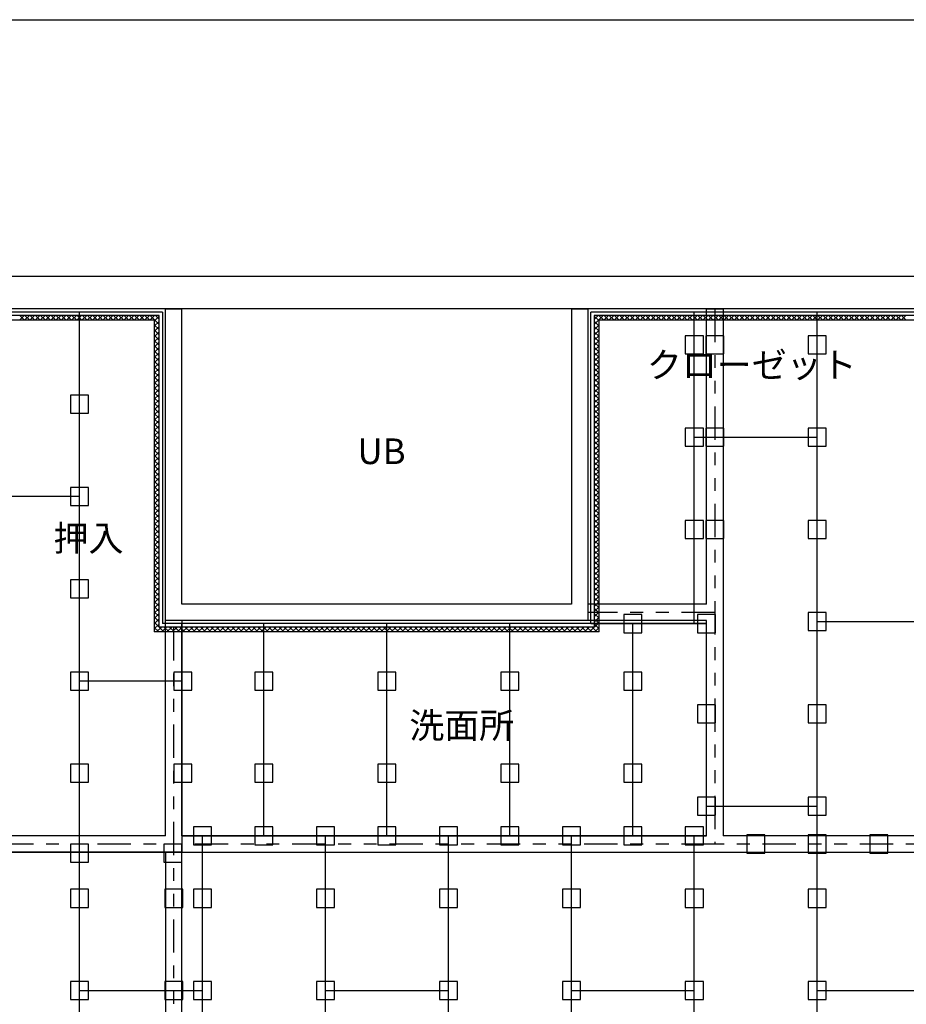
# Model space of a CAD drawing. Extents: x 11 to 286, y 8 to 200.
# Drawn here: x 113 to 200, y 104 to 200 of the extents above; entities that cross this region are included whole.
import ezdxf

# ---------------------------------------------------------------- set-up
doc = ezdxf.new("R2010")
doc.units = 0
doc.header["$MEASUREMENT"] = 0
doc.linetypes.add('PHANTOM1', pattern=[9.5, 3.25, -1.25, 1.25, -1.25, 1.25, -1.25])
for name, color, linetype in [('_1-1_中線', 7, 'CONTINUOUS'), ('_1-2_太線１', 7, 'CONTINUOUS'), ('_1-3_太線２', 7, 'CONTINUOUS'), ('_1-4_細線', 7, 'CONTINUOUS'), ('_1-6_文字', 7, 'CONTINUOUS'), ('_1-8_隠線', 7, 'CONTINUOUS'), ('_1-A_中線', 7, 'CONTINUOUS'), ('_1-B_太線１', 7, 'CONTINUOUS'), ('_F-3_太線２', 7, 'CONTINUOUS')]:
    doc.layers.add(name, color=color, linetype=linetype)
doc.styles.get("Standard").update_dxf_attribs({"font": 'txt', "bigfont": 'bigfont.shx'})
doc.styles.add('TATEGAKI', font='txt', dxfattribs={"bigfont": 'bigfont.shx'})

msp = doc.modelspace()

# ---------------------------------------------------------------- linework, layer by layer
at = {"layer": '_1-1_中線', "color": 7, "linetype": 'Continuous'}
for p, q in [((251.222, 171.524), (169.122, 171.524)), ((169.122, 141.124), (169.122, 171.524)), ((179.222, 141.124), (179.222, 171.524)), ((191.222, 51.324), (191.222, 171.524)), ((179.222, 159.324), (191.222, 159.324)), ((191.222, 141.324), (203.222, 141.324)), ((169.122, 141.124), (180.422, 141.124)), ((180.422, 120.424), (180.422, 141.124)), ((180.422, 123.324), (191.222, 123.324)), ((180.422, 120.424), (129.222, 120.424)), ((129.222, 120.424), (129.222, 118.824)), ((131.222, 51.324), (131.222, 120.424)), ((143.222, 51.324), (143.222, 120.424)), ((155.222, 51.324), (155.222, 120.424)), ((167.222, 51.324), (167.222, 120.424)), ((179.222, 51.324), (179.222, 120.424)), ((129.222, 118.824), (39.322, 118.824)), ((119.222, 51.324), (119.222, 118.824)), ((119.222, 105.324), (131.222, 105.324)), ((143.222, 105.324), (155.222, 105.324)), ((167.222, 105.324), (179.222, 105.324)), ((191.222, 105.324), (203.222, 105.324))]:
    msp.add_line(p, q, dxfattribs=at)
at = {"layer": '_1-2_太線１', "color": 3, "linetype": 'Continuous'}
for p, q in [((127.622, 141.424), (127.622, 171.824)), ((129.222, 171.824), (127.622, 171.824)), ((129.222, 143.024), (129.222, 171.824)), ((167.222, 171.824), (167.222, 143.024)), ((168.822, 171.824), (167.222, 171.824)), ((168.822, 171.824), (168.822, 141.424)), ((167.222, 143.024), (129.222, 143.024)), ((168.822, 141.424), (127.622, 141.424))]:
    msp.add_line(p, q, dxfattribs=at)
at = {"layer": '_1-3_太線２', "color": 3, "linetype": 'Continuous'}
for p, q in [((39.022, 175.024), (251.522, 175.024)), ((251.522, 171.824), (39.022, 171.824))]:
    msp.add_line(p, q, dxfattribs=at)
at = {"layer": '_1-4_細線', "color": 7, "linetype": 'Continuous'}
for p, q in [((127.322, 171.524), (39.322, 171.524)), ((119.222, 118.824), (119.222, 171.524)), ((127.322, 171.524), (127.322, 141.124)), ((119.222, 153.524), (107.222, 153.524)), ((129.222, 141.124), (127.322, 141.124)), ((180.422, 141.124), (129.222, 141.124)), ((129.222, 120.424), (129.222, 141.124)), ((129.222, 141.124), (129.222, 118.824)), ((137.222, 120.424), (137.222, 141.124)), ((149.222, 120.424), (149.222, 141.124)), ((161.222, 120.424), (161.222, 141.124)), ((173.222, 120.424), (173.222, 141.124)), ((180.422, 120.424), (180.422, 141.124)), ((129.222, 135.524), (119.222, 135.524)), ((129.222, 120.424), (180.422, 120.424)), ((39.322, 118.824), (129.222, 118.824))]:
    msp.add_line(p, q, dxfattribs=at)
at = {"layer": '_1-4_細線', "color": 4, "linetype": 'Continuous'}
for p, q in [((127.622, 171.824), (129.222, 171.824)), ((127.622, 120.424), (127.622, 171.824)), ((129.222, 143.024), (129.222, 171.824)), ((167.222, 171.824), (168.822, 171.824)), ((167.222, 171.824), (167.222, 143.024)), ((168.822, 171.824), (168.822, 143.024)), ((180.422, 171.824), (182.022, 171.824)), ((180.422, 143.024), (180.422, 171.824)), ((182.022, 171.824), (182.022, 120.424)), ((167.222, 143.024), (129.222, 143.024)), ((180.422, 143.024), (168.822, 143.024)), ((129.222, 141.424), (129.222, 120.424)), ((180.422, 141.424), (129.222, 141.424)), ((180.422, 120.424), (180.422, 141.424)), ((127.622, 120.424), (111.222, 120.424)), ((180.422, 120.424), (129.222, 120.424)), ((263.022, 120.424), (182.022, 120.424)), ((127.622, 118.824), (39.022, 118.824)), ((127.622, 118.824), (127.622, 61.224)), ((129.222, 102.424), (129.222, 118.824)), ((129.222, 118.824), (165.822, 118.824)), ((165.822, 118.824), (236.622, 118.824))]:
    msp.add_line(p, q, dxfattribs=at)
at = {"layer": '_1-8_隠線', "color": 4, "linetype": 'PHANTOM1'}
for p, q in [((181.222, 171.824), (181.222, 119.624)), ((181.222, 142.224), (168.822, 142.224)), ((128.422, 61.524), (128.422, 141.424)), ((181.222, 119.624), (39.022, 119.624)), ((236.622, 119.624), (181.222, 119.624))]:
    msp.add_line(p, q, dxfattribs=at)
at = {"layer": '_1-A_中線', "color": 4, "linetype": 'Continuous'}
for p, q in [((126.993, 171.194), (39.652, 171.194)), ((113.83, 171.194), (113.36, 170.724)), ((113.394, 171.194), (113.864, 170.724)), ((114.339, 171.194), (113.869, 170.724)), ((113.903, 171.194), (114.373, 170.724)), ((114.848, 171.194), (114.378, 170.724)), ((114.412, 171.194), (114.882, 170.724)), ((115.357, 171.194), (114.887, 170.724)), ((114.921, 171.194), (115.391, 170.724)), ((115.867, 171.194), (115.396, 170.724)), ((115.431, 171.194), (115.901, 170.724)), ((116.376, 171.194), (115.906, 170.724)), ((115.94, 171.194), (116.41, 170.724)), ((116.885, 171.194), (116.415, 170.724)), ((116.449, 171.194), (116.919, 170.724)), ((117.394, 171.194), (116.924, 170.724)), ((116.958, 171.194), (117.428, 170.724)), ((117.903, 171.194), (117.433, 170.724)), ((117.467, 171.194), (117.937, 170.724)), ((118.412, 171.194), (117.942, 170.724)), ((117.976, 171.194), (118.446, 170.724)), ((118.921, 171.194), (118.451, 170.724)), ((118.485, 171.194), (118.955, 170.724)), ((119.43, 171.194), (118.96, 170.724)), ((118.994, 171.194), (119.464, 170.724)), ((119.939, 171.194), (119.469, 170.724)), ((119.503, 171.194), (119.973, 170.724)), ((120.449, 171.194), (119.979, 170.724)), ((120.013, 171.194), (120.483, 170.724)), ((120.958, 171.194), (120.488, 170.724)), ((120.522, 171.194), (120.992, 170.724)), ((121.467, 171.194), (120.997, 170.724)), ((121.031, 171.194), (121.501, 170.724)), ((121.976, 171.194), (121.506, 170.724)), ((121.54, 171.194), (122.01, 170.724)), ((122.485, 171.194), (122.015, 170.724)), ((122.049, 171.194), (122.519, 170.724)), ((122.994, 171.194), (122.524, 170.724)), ((122.558, 171.194), (123.028, 170.724)), ((123.503, 171.194), (123.033, 170.724)), ((123.067, 171.194), (123.537, 170.724)), ((124.012, 171.194), (123.542, 170.724)), ((123.576, 171.194), (124.046, 170.724)), ((124.522, 171.194), (124.051, 170.724)), ((124.086, 171.194), (124.556, 170.724)), ((125.031, 171.194), (124.561, 170.724)), ((124.595, 171.194), (125.065, 170.724)), ((125.54, 171.194), (125.07, 170.724)), ((125.104, 171.194), (125.574, 170.724)), ((126.049, 171.194), (125.579, 170.724)), ((125.613, 171.194), (126.083, 170.724)), ((126.558, 171.194), (126.088, 170.724)), ((126.122, 171.194), (126.993, 170.323)), ((126.993, 171.119), (126.522, 170.649)), ((126.631, 171.194), (126.993, 170.832)), ((126.993, 140.794), (126.993, 171.194)), ((250.893, 171.194), (169.452, 171.194)), ((169.452, 171.194), (169.452, 140.794)), ((169.833, 171.194), (169.452, 170.813)), ((170.342, 171.194), (169.452, 170.304)), ((169.452, 171.138), (169.922, 170.668)), ((169.906, 171.194), (170.376, 170.724)), ((170.851, 171.194), (170.381, 170.724)), ((170.415, 171.194), (170.885, 170.724)), ((171.36, 171.194), (170.89, 170.724)), ((170.924, 171.194), (171.394, 170.724)), ((171.869, 171.194), (171.399, 170.724)), ((171.433, 171.194), (171.903, 170.724)), ((172.378, 171.194), (171.908, 170.724)), ((171.942, 171.194), (172.413, 170.724)), ((172.888, 171.194), (172.418, 170.724)), ((172.452, 171.194), (172.922, 170.724)), ((173.397, 171.194), (172.927, 170.724)), ((172.961, 171.194), (173.431, 170.724)), ((173.906, 171.194), (173.436, 170.724)), ((173.47, 171.194), (173.94, 170.724)), ((174.415, 171.194), (173.945, 170.724)), ((173.979, 171.194), (174.449, 170.724)), ((174.924, 171.194), (174.454, 170.724)), ((174.488, 171.194), (174.958, 170.724)), ((175.433, 171.194), (174.963, 170.724)), ((174.997, 171.194), (175.467, 170.724)), ((175.942, 171.194), (175.472, 170.724)), ((175.506, 171.194), (175.976, 170.724)), ((176.451, 171.194), (175.981, 170.724)), ((176.015, 171.194), (176.485, 170.724)), ((176.961, 171.194), (176.491, 170.724)), ((176.525, 171.194), (176.995, 170.724)), ((177.47, 171.194), (177, 170.724)), ((177.034, 171.194), (177.504, 170.724)), ((177.979, 171.194), (177.509, 170.724)), ((177.543, 171.194), (178.013, 170.724)), ((178.488, 171.194), (178.018, 170.724)), ((178.052, 171.194), (178.522, 170.724)), ((178.997, 171.194), (178.527, 170.724)), ((178.561, 171.194), (179.031, 170.724)), ((179.506, 171.194), (179.036, 170.724)), ((179.07, 171.194), (179.54, 170.724)), ((180.015, 171.194), (179.545, 170.724)), ((179.579, 171.194), (180.049, 170.724)), ((180.524, 171.194), (180.054, 170.724)), ((180.088, 171.194), (180.558, 170.724)), ((181.033, 171.194), (180.563, 170.724)), ((180.597, 171.194), (181.068, 170.724)), ((181.543, 171.194), (181.073, 170.724)), ((181.107, 171.194), (181.577, 170.724)), ((182.052, 171.194), (181.582, 170.724)), ((181.616, 171.194), (182.086, 170.724)), ((182.561, 171.194), (182.091, 170.724)), ((182.125, 171.194), (182.595, 170.724)), ((183.07, 171.194), (182.6, 170.724)), ((182.634, 171.194), (183.104, 170.724)), ((183.579, 171.194), (183.109, 170.724)), ((183.143, 171.194), (183.613, 170.724)), ((184.088, 171.194), (183.618, 170.724)), ((183.652, 171.194), (184.122, 170.724)), ((184.597, 171.194), (184.127, 170.724)), ((184.161, 171.194), (184.631, 170.724)), ((185.106, 171.194), (184.636, 170.724)), ((184.67, 171.194), (185.14, 170.724)), ((185.616, 171.194), (185.145, 170.724)), ((185.18, 171.194), (185.65, 170.724)), ((186.125, 171.194), (185.655, 170.724)), ((185.689, 171.194), (186.159, 170.724)), ((186.634, 171.194), (186.164, 170.724)), ((186.198, 171.194), (186.668, 170.724)), ((187.143, 171.194), (186.673, 170.724)), ((186.707, 171.194), (187.177, 170.724)), ((187.652, 171.194), (187.182, 170.724)), ((187.216, 171.194), (187.686, 170.724)), ((188.161, 171.194), (187.691, 170.724)), ((187.725, 171.194), (188.195, 170.724)), ((188.67, 171.194), (188.2, 170.724)), ((188.234, 171.194), (188.704, 170.724)), ((189.179, 171.194), (188.709, 170.724)), ((188.743, 171.194), (189.213, 170.724)), ((189.688, 171.194), (189.218, 170.724)), ((189.252, 171.194), (189.723, 170.724)), ((190.198, 171.194), (189.728, 170.724)), ((189.762, 171.194), (190.232, 170.724)), ((190.707, 171.194), (190.237, 170.724)), ((190.271, 171.194), (190.741, 170.724)), ((191.216, 171.194), (190.746, 170.724)), ((190.78, 171.194), (191.25, 170.724)), ((191.725, 171.194), (191.255, 170.724)), ((191.289, 171.194), (191.759, 170.724)), ((192.234, 171.194), (191.764, 170.724)), ((191.798, 171.194), (192.268, 170.724)), ((192.743, 171.194), (192.273, 170.724)), ((192.307, 171.194), (192.777, 170.724)), ((193.252, 171.194), (192.782, 170.724)), ((192.816, 171.194), (193.286, 170.724)), ((193.761, 171.194), (193.291, 170.724)), ((193.325, 171.194), (193.795, 170.724)), ((194.271, 171.194), (193.8, 170.724)), ((193.835, 171.194), (194.305, 170.724)), ((194.78, 171.194), (194.31, 170.724)), ((194.344, 171.194), (194.814, 170.724)), ((195.289, 171.194), (194.819, 170.724)), ((194.853, 171.194), (195.323, 170.724)), ((195.798, 171.194), (195.328, 170.724)), ((195.362, 171.194), (195.832, 170.724)), ((196.307, 171.194), (195.837, 170.724)), ((195.871, 171.194), (196.341, 170.724)), ((196.816, 171.194), (196.346, 170.724)), ((196.38, 171.194), (196.85, 170.724)), ((197.325, 171.194), (196.855, 170.724)), ((196.889, 171.194), (197.359, 170.724)), ((197.834, 171.194), (197.364, 170.724)), ((197.398, 171.194), (197.868, 170.724)), ((198.343, 171.194), (197.873, 170.724)), ((197.907, 171.194), (198.377, 170.724)), ((198.853, 171.194), (198.383, 170.724)), ((198.417, 171.194), (198.887, 170.724)), ((199.362, 171.194), (198.892, 170.724)), ((198.926, 171.194), (199.396, 170.724)), ((199.871, 171.194), (199.401, 170.724)), ((199.435, 171.194), (199.905, 170.724)), ((126.522, 170.724), (40.122, 170.724)), ((126.522, 170.724), (126.522, 140.324)), ((126.993, 170.61), (126.522, 170.14)), ((126.522, 170.284), (126.993, 169.814)), ((126.993, 170.101), (126.522, 169.631)), ((169.452, 170.629), (169.922, 170.159)), ((169.922, 170.265), (169.452, 169.795)), ((169.452, 170.12), (169.922, 169.65)), ((250.422, 170.724), (169.922, 170.724)), ((169.922, 140.324), (169.922, 170.724)), ((126.522, 169.775), (126.993, 169.305)), ((126.993, 169.592), (126.522, 169.122)), ((126.522, 169.266), (126.993, 168.796)), ((126.993, 169.083), (126.522, 168.613)), ((169.922, 169.756), (169.452, 169.286)), ((169.452, 169.611), (169.922, 169.141)), ((169.922, 169.247), (169.452, 168.777)), ((169.452, 169.102), (169.922, 168.632)), ((126.522, 168.757), (126.993, 168.287)), ((126.993, 168.574), (126.522, 168.104)), ((126.522, 168.248), (126.993, 167.778)), ((169.922, 168.738), (169.452, 168.268)), ((169.452, 168.593), (169.922, 168.123)), ((169.922, 168.229), (169.452, 167.759)), ((126.993, 168.064), (126.522, 167.594)), ((126.522, 167.739), (126.993, 167.269)), ((126.993, 167.555), (126.522, 167.085)), ((126.522, 167.229), (126.993, 166.759)), ((169.452, 168.084), (169.922, 167.613)), ((169.922, 167.719), (169.452, 167.249)), ((169.452, 167.574), (169.922, 167.104)), ((169.922, 167.21), (169.452, 166.74)), ((126.993, 167.046), (126.522, 166.576)), ((126.522, 166.72), (126.993, 166.25)), ((126.993, 166.537), (126.522, 166.067)), ((126.522, 166.211), (126.993, 165.741)), ((169.452, 167.065), (169.922, 166.595)), ((169.922, 166.701), (169.452, 166.231)), ((169.452, 166.556), (169.922, 166.086)), ((126.993, 166.028), (126.522, 165.558)), ((126.522, 165.702), (126.993, 165.232)), ((126.993, 165.519), (126.522, 165.049)), ((169.922, 166.192), (169.452, 165.722)), ((169.452, 166.047), (169.922, 165.577)), ((169.922, 165.683), (169.452, 165.213)), ((169.452, 165.538), (169.922, 165.068)), ((126.522, 165.193), (126.993, 164.723)), ((126.993, 165.01), (126.522, 164.54)), ((126.522, 164.684), (126.993, 164.214)), ((126.993, 164.501), (126.522, 164.031)), ((169.922, 165.174), (169.452, 164.704)), ((169.452, 165.029), (169.922, 164.559)), ((169.922, 164.665), (169.452, 164.195)), ((169.452, 164.52), (169.922, 164.05)), ((126.522, 164.175), (126.993, 163.705)), ((126.993, 163.992), (126.522, 163.521)), ((126.522, 163.666), (126.993, 163.196)), ((126.993, 163.482), (126.522, 163.012)), ((169.922, 164.156), (169.452, 163.686)), ((169.452, 164.011), (169.922, 163.541)), ((169.922, 163.647), (169.452, 163.176)), ((169.452, 163.501), (169.922, 163.031)), ((126.522, 163.157), (126.993, 162.686)), ((126.993, 162.973), (126.522, 162.503)), ((126.522, 162.647), (126.993, 162.177)), ((126.993, 162.464), (126.522, 161.994)), ((169.922, 163.137), (169.452, 162.667)), ((169.452, 162.992), (169.922, 162.522)), ((169.922, 162.628), (169.452, 162.158)), ((169.452, 162.483), (169.922, 162.013)), ((126.522, 162.138), (126.993, 161.668)), ((126.993, 161.955), (126.522, 161.485)), ((126.522, 161.629), (126.993, 161.159)), ((126.993, 161.446), (126.522, 160.976)), ((169.922, 162.119), (169.452, 161.649)), ((169.452, 161.974), (169.922, 161.504)), ((169.922, 161.61), (169.452, 161.14)), ((169.452, 161.465), (169.922, 160.995)), ((126.522, 161.12), (126.993, 160.65)), ((126.993, 160.937), (126.522, 160.467)), ((126.522, 160.611), (126.993, 160.141)), ((169.922, 161.101), (169.452, 160.631)), ((169.452, 160.956), (169.922, 160.486)), ((169.922, 160.592), (169.452, 160.122)), ((169.452, 160.447), (169.922, 159.977)), ((126.993, 160.428), (126.522, 159.958)), ((126.522, 160.102), (126.993, 159.632)), ((126.993, 159.919), (126.522, 159.449)), ((126.522, 159.593), (126.993, 159.123)), ((169.922, 160.083), (169.452, 159.613)), ((169.452, 159.938), (169.922, 159.468)), ((169.922, 159.574), (169.452, 159.104)), ((126.993, 159.409), (126.522, 158.939)), ((126.522, 159.084), (126.993, 158.614)), ((126.993, 158.9), (126.522, 158.43)), ((126.522, 158.574), (126.993, 158.104)), ((169.452, 159.429), (169.922, 158.959)), ((169.922, 159.064), (169.452, 158.594)), ((169.452, 158.919), (169.922, 158.449)), ((169.922, 158.555), (169.452, 158.085)), ((126.993, 158.391), (126.522, 157.921)), ((126.522, 158.065), (126.993, 157.595)), ((126.993, 157.882), (126.522, 157.412)), ((126.522, 157.556), (126.993, 157.086)), ((169.452, 158.41), (169.922, 157.94)), ((169.922, 158.046), (169.452, 157.576)), ((169.452, 157.901), (169.922, 157.431)), ((126.993, 157.373), (126.522, 156.903)), ((126.522, 157.047), (126.993, 156.577)), ((126.993, 156.864), (126.522, 156.394)), ((169.922, 157.537), (169.452, 157.067)), ((169.452, 157.392), (169.922, 156.922)), ((169.922, 157.028), (169.452, 156.558)), ((169.452, 156.883), (169.922, 156.413)), ((126.522, 156.538), (126.993, 156.068)), ((126.993, 156.355), (126.522, 155.885)), ((126.522, 156.029), (126.993, 155.559)), ((126.993, 155.846), (126.522, 155.376)), ((169.922, 156.519), (169.452, 156.049)), ((169.452, 156.374), (169.922, 155.904)), ((169.922, 156.01), (169.452, 155.54)), ((169.452, 155.865), (169.922, 155.395)), ((126.522, 155.52), (126.993, 155.05)), ((126.993, 155.337), (126.522, 154.866)), ((126.522, 155.011), (126.993, 154.541)), ((126.993, 154.827), (126.522, 154.357)), ((169.922, 155.501), (169.452, 155.031)), ((169.452, 155.356), (169.922, 154.886)), ((169.922, 154.992), (169.452, 154.522)), ((169.452, 154.847), (169.922, 154.376)), ((126.522, 154.502), (126.993, 154.031)), ((126.993, 154.318), (126.522, 153.848)), ((126.522, 153.992), (126.993, 153.522)), ((126.993, 153.809), (126.522, 153.339)), ((169.922, 154.482), (169.452, 154.012)), ((169.452, 154.337), (169.922, 153.867)), ((169.922, 153.973), (169.452, 153.503)), ((169.452, 153.828), (169.922, 153.358)), ((126.522, 153.483), (126.993, 153.013)), ((126.993, 153.3), (126.522, 152.83)), ((126.522, 152.974), (126.993, 152.504)), ((126.993, 152.791), (126.522, 152.321)), ((169.922, 153.464), (169.452, 152.994)), ((169.452, 153.319), (169.922, 152.849)), ((169.922, 152.955), (169.452, 152.485)), ((169.452, 152.81), (169.922, 152.34)), ((126.522, 152.465), (126.993, 151.995)), ((126.993, 152.282), (126.522, 151.812)), ((126.522, 151.956), (126.993, 151.486)), ((169.922, 152.446), (169.452, 151.976)), ((169.452, 152.301), (169.922, 151.831)), ((169.922, 151.937), (169.452, 151.467)), ((169.452, 151.792), (169.922, 151.322)), ((126.993, 151.773), (126.522, 151.303)), ((126.522, 151.447), (126.993, 150.977)), ((126.993, 151.264), (126.522, 150.794)), ((126.522, 150.938), (126.993, 150.468)), ((169.922, 151.428), (169.452, 150.958)), ((169.452, 151.283), (169.922, 150.813)), ((169.922, 150.919), (169.452, 150.449)), ((126.993, 150.754), (126.522, 150.284)), ((126.522, 150.429), (126.993, 149.959)), ((126.993, 150.245), (126.522, 149.775)), ((126.522, 149.919), (126.993, 149.449)), ((169.452, 150.774), (169.922, 150.304)), ((169.922, 150.409), (169.452, 149.939)), ((169.452, 150.264), (169.922, 149.794)), ((169.922, 149.9), (169.452, 149.43)), ((126.993, 149.736), (126.522, 149.266)), ((126.522, 149.41), (126.993, 148.94)), ((126.993, 149.227), (126.522, 148.757)), ((169.452, 149.755), (169.922, 149.285)), ((169.922, 149.391), (169.452, 148.921)), ((169.452, 149.246), (169.922, 148.776)), ((126.522, 148.901), (126.993, 148.431)), ((126.993, 148.718), (126.522, 148.248)), ((126.522, 148.392), (126.993, 147.922)), ((126.993, 148.209), (126.522, 147.739)), ((169.922, 148.882), (169.452, 148.412)), ((169.452, 148.737), (169.922, 148.267)), ((169.922, 148.373), (169.452, 147.903)), ((169.452, 148.228), (169.922, 147.758)), ((126.522, 147.883), (126.993, 147.413)), ((126.993, 147.7), (126.522, 147.23)), ((126.522, 147.374), (126.993, 146.904)), ((126.993, 147.191), (126.522, 146.721)), ((169.922, 147.864), (169.452, 147.394)), ((169.452, 147.719), (169.922, 147.249)), ((169.922, 147.355), (169.452, 146.885)), ((169.452, 147.21), (169.922, 146.74)), ((126.522, 146.865), (126.993, 146.395)), ((126.993, 146.682), (126.522, 146.211)), ((126.522, 146.356), (126.993, 145.886)), ((126.993, 146.172), (126.522, 145.702)), ((169.922, 146.846), (169.452, 146.376)), ((169.452, 146.701), (169.922, 146.231)), ((169.922, 146.337), (169.452, 145.867)), ((169.452, 146.192), (169.922, 145.721)), ((126.522, 145.847), (126.993, 145.376)), ((126.993, 145.663), (126.522, 145.193)), ((126.522, 145.337), (126.993, 144.867)), ((126.993, 145.154), (126.522, 144.684)), ((169.922, 145.827), (169.452, 145.357)), ((169.452, 145.682), (169.922, 145.212)), ((169.922, 145.318), (169.452, 144.848)), ((169.452, 145.173), (169.922, 144.703)), ((126.522, 144.828), (126.993, 144.358)), ((126.993, 144.645), (126.522, 144.175)), ((126.522, 144.319), (126.993, 143.849)), ((126.993, 144.136), (126.522, 143.666)), ((169.922, 144.809), (169.452, 144.339)), ((169.452, 144.664), (169.922, 144.194)), ((169.922, 144.3), (169.452, 143.83)), ((169.452, 144.155), (169.922, 143.685)), ((126.522, 143.81), (126.993, 143.34)), ((126.993, 143.627), (126.522, 143.157)), ((126.522, 143.301), (126.993, 142.831)), ((169.922, 143.791), (169.452, 143.321)), ((169.452, 143.646), (169.922, 143.176)), ((169.922, 143.282), (169.452, 142.812)), ((126.993, 143.118), (126.522, 142.648)), ((126.522, 142.792), (126.993, 142.322)), ((126.993, 142.609), (126.522, 142.139)), ((126.522, 142.283), (126.993, 141.813)), ((169.452, 143.137), (169.922, 142.667)), ((169.922, 142.773), (169.452, 142.303)), ((169.452, 142.628), (169.922, 142.158)), ((169.922, 142.264), (169.452, 141.794)), ((126.993, 142.099), (126.522, 141.629)), ((126.522, 141.774), (126.993, 141.304)), ((126.993, 141.59), (126.522, 141.12)), ((126.522, 141.264), (126.993, 140.794)), ((169.922, 141.245), (169.001, 140.324)), ((169.452, 142.119), (169.922, 141.649)), ((169.922, 141.755), (169.452, 141.284)), ((169.452, 141.609), (169.922, 141.139)), ((126.993, 141.081), (126.522, 140.611)), ((126.522, 140.755), (126.954, 140.324)), ((169.922, 140.324), (126.522, 140.324)), ((127.214, 140.794), (126.744, 140.324)), ((169.452, 140.794), (126.993, 140.794)), ((126.993, 140.794), (127.463, 140.324)), ((127.723, 140.794), (127.253, 140.324)), ((127.502, 140.794), (127.972, 140.324)), ((128.232, 140.794), (127.762, 140.324)), ((128.011, 140.794), (128.481, 140.324)), ((128.741, 140.794), (128.271, 140.324)), ((128.521, 140.794), (128.991, 140.324)), ((129.251, 140.794), (128.781, 140.324)), ((129.03, 140.794), (129.5, 140.324)), ((129.76, 140.794), (129.29, 140.324)), ((129.539, 140.794), (130.009, 140.324)), ((130.269, 140.794), (129.799, 140.324)), ((130.048, 140.794), (130.518, 140.324)), ((130.778, 140.794), (130.308, 140.324)), ((130.557, 140.794), (131.027, 140.324)), ((131.287, 140.794), (130.817, 140.324)), ((131.066, 140.794), (131.536, 140.324)), ((131.796, 140.794), (131.326, 140.324)), ((131.575, 140.794), (132.045, 140.324)), ((132.305, 140.794), (131.835, 140.324)), ((132.084, 140.794), (132.554, 140.324)), ((132.814, 140.794), (132.344, 140.324)), ((132.593, 140.794), (133.064, 140.324)), ((133.324, 140.794), (132.853, 140.324)), ((133.103, 140.794), (133.573, 140.324)), ((133.833, 140.794), (133.363, 140.324)), ((133.612, 140.794), (134.082, 140.324)), ((134.342, 140.794), (133.872, 140.324)), ((134.121, 140.794), (134.591, 140.324)), ((134.851, 140.794), (134.381, 140.324)), ((134.63, 140.794), (135.1, 140.324)), ((135.36, 140.794), (134.89, 140.324)), ((135.139, 140.794), (135.609, 140.324)), ((135.869, 140.794), (135.399, 140.324)), ((135.648, 140.794), (136.118, 140.324)), ((136.378, 140.794), (135.908, 140.324)), ((136.157, 140.794), (136.627, 140.324)), ((136.887, 140.794), (136.417, 140.324)), ((136.666, 140.794), (137.136, 140.324)), ((137.396, 140.794), (136.926, 140.324)), ((137.176, 140.794), (137.646, 140.324)), ((137.906, 140.794), (137.436, 140.324)), ((137.685, 140.794), (138.155, 140.324)), ((138.415, 140.794), (137.945, 140.324)), ((138.194, 140.794), (138.664, 140.324)), ((138.924, 140.794), (138.454, 140.324)), ((138.703, 140.794), (139.173, 140.324)), ((139.433, 140.794), (138.963, 140.324)), ((139.212, 140.794), (139.682, 140.324)), ((139.942, 140.794), (139.472, 140.324)), ((139.721, 140.794), (140.191, 140.324)), ((140.451, 140.794), (139.981, 140.324)), ((140.23, 140.794), (140.7, 140.324)), ((140.96, 140.794), (140.49, 140.324)), ((140.739, 140.794), (141.209, 140.324)), ((141.469, 140.794), (140.999, 140.324)), ((141.248, 140.794), (141.719, 140.324)), ((141.978, 140.794), (141.508, 140.324)), ((141.758, 140.794), (142.228, 140.324)), ((142.488, 140.794), (142.018, 140.324)), ((142.267, 140.794), (142.737, 140.324)), ((142.997, 140.794), (142.527, 140.324)), ((142.776, 140.794), (143.246, 140.324)), ((143.506, 140.794), (143.036, 140.324)), ((143.285, 140.794), (143.755, 140.324)), ((144.015, 140.794), (143.545, 140.324)), ((143.794, 140.794), (144.264, 140.324)), ((144.524, 140.794), (144.054, 140.324)), ((144.303, 140.794), (144.773, 140.324)), ((145.033, 140.794), (144.563, 140.324)), ((144.812, 140.794), (145.282, 140.324)), ((145.542, 140.794), (145.072, 140.324)), ((145.321, 140.794), (145.791, 140.324)), ((146.051, 140.794), (145.581, 140.324)), ((145.831, 140.794), (146.301, 140.324)), ((146.561, 140.794), (146.091, 140.324)), ((146.34, 140.794), (146.81, 140.324)), ((147.07, 140.794), (146.6, 140.324)), ((146.849, 140.794), (147.319, 140.324)), ((147.579, 140.794), (147.109, 140.324)), ((147.358, 140.794), (147.828, 140.324)), ((148.088, 140.794), (147.618, 140.324)), ((147.867, 140.794), (148.337, 140.324)), ((148.597, 140.794), (148.127, 140.324)), ((148.376, 140.794), (148.846, 140.324)), ((149.106, 140.794), (148.636, 140.324)), ((148.885, 140.794), (149.355, 140.324)), ((149.615, 140.794), (149.145, 140.324)), ((149.394, 140.794), (149.864, 140.324)), ((150.124, 140.794), (149.654, 140.324)), ((149.903, 140.794), (150.373, 140.324)), ((150.633, 140.794), (150.163, 140.324)), ((150.413, 140.794), (150.883, 140.324)), ((151.143, 140.794), (150.673, 140.324)), ((150.922, 140.794), (151.392, 140.324)), ((151.652, 140.794), (151.182, 140.324)), ((151.431, 140.794), (151.901, 140.324)), ((152.161, 140.794), (151.691, 140.324)), ((151.94, 140.794), (152.41, 140.324)), ((152.67, 140.794), (152.2, 140.324)), ((152.449, 140.794), (152.919, 140.324)), ((153.179, 140.794), (152.709, 140.324)), ((152.958, 140.794), (153.428, 140.324)), ((153.688, 140.794), (153.218, 140.324)), ((153.467, 140.794), (153.937, 140.324)), ((154.197, 140.794), (153.727, 140.324)), ((153.976, 140.794), (154.446, 140.324)), ((154.706, 140.794), (154.236, 140.324)), ((154.486, 140.794), (154.956, 140.324)), ((155.216, 140.794), (154.745, 140.324)), ((154.995, 140.794), (155.465, 140.324)), ((155.725, 140.794), (155.255, 140.324)), ((155.504, 140.794), (155.974, 140.324)), ((156.234, 140.794), (155.764, 140.324)), ((156.013, 140.794), (156.483, 140.324)), ((156.743, 140.794), (156.273, 140.324)), ((156.522, 140.794), (156.992, 140.324)), ((157.252, 140.794), (156.782, 140.324)), ((157.031, 140.794), (157.501, 140.324)), ((157.761, 140.794), (157.291, 140.324)), ((157.54, 140.794), (158.01, 140.324)), ((158.27, 140.794), (157.8, 140.324)), ((158.049, 140.794), (158.519, 140.324)), ((158.779, 140.794), (158.309, 140.324)), ((158.558, 140.794), (159.028, 140.324)), ((159.288, 140.794), (158.818, 140.324)), ((159.068, 140.794), (159.538, 140.324)), ((159.798, 140.794), (159.328, 140.324)), ((159.577, 140.794), (160.047, 140.324)), ((160.307, 140.794), (159.837, 140.324)), ((160.086, 140.794), (160.556, 140.324)), ((160.816, 140.794), (160.346, 140.324)), ((160.595, 140.794), (161.065, 140.324)), ((161.325, 140.794), (160.855, 140.324)), ((161.104, 140.794), (161.574, 140.324)), ((161.834, 140.794), (161.364, 140.324)), ((161.613, 140.794), (162.083, 140.324)), ((162.343, 140.794), (161.873, 140.324)), ((162.122, 140.794), (162.592, 140.324)), ((162.852, 140.794), (162.382, 140.324)), ((162.631, 140.794), (163.101, 140.324)), ((163.361, 140.794), (162.891, 140.324)), ((163.14, 140.794), (163.611, 140.324)), ((163.871, 140.794), (163.4, 140.324)), ((163.65, 140.794), (164.12, 140.324)), ((164.38, 140.794), (163.91, 140.324)), ((164.159, 140.794), (164.629, 140.324)), ((164.889, 140.794), (164.419, 140.324)), ((164.668, 140.794), (165.138, 140.324)), ((165.398, 140.794), (164.928, 140.324)), ((165.177, 140.794), (165.647, 140.324)), ((165.907, 140.794), (165.437, 140.324)), ((165.686, 140.794), (166.156, 140.324)), ((166.416, 140.794), (165.946, 140.324)), ((166.195, 140.794), (166.665, 140.324)), ((166.925, 140.794), (166.455, 140.324)), ((166.704, 140.794), (167.174, 140.324)), ((167.434, 140.794), (166.964, 140.324)), ((167.213, 140.794), (167.683, 140.324)), ((167.943, 140.794), (167.473, 140.324)), ((167.723, 140.794), (168.193, 140.324)), ((168.453, 140.794), (167.983, 140.324)), ((168.232, 140.794), (168.702, 140.324)), ((168.962, 140.794), (168.492, 140.324)), ((168.741, 140.794), (169.211, 140.324)), ((169.25, 140.794), (169.72, 140.324)), ((169.452, 141.1), (169.922, 140.63)), ((169.922, 140.736), (169.51, 140.324))]:
    msp.add_line(p, q, dxfattribs=at)
at = {"layer": '_1-B_太線１', "color": 2, "linetype": 'Continuous'}
for p, q in [((178.342, 169.204), (178.342, 167.444)), ((180.102, 169.204), (178.342, 169.204)), ((180.102, 167.444), (180.102, 169.204)), ((180.342, 169.204), (180.342, 167.444)), ((182.102, 169.204), (180.342, 169.204)), ((182.102, 167.444), (182.102, 169.204)), ((190.342, 169.204), (190.342, 167.444)), ((192.102, 169.204), (190.342, 169.204)), ((192.102, 167.444), (192.102, 169.204)), ((178.342, 167.444), (180.102, 167.444)), ((180.342, 167.444), (182.102, 167.444)), ((190.342, 167.444), (192.102, 167.444)), ((118.342, 163.404), (118.342, 161.644)), ((120.102, 163.404), (118.342, 163.404)), ((120.102, 161.644), (120.102, 163.404)), ((118.342, 161.644), (120.102, 161.644)), ((178.342, 160.204), (178.342, 158.444)), ((180.102, 160.204), (178.342, 160.204)), ((180.102, 158.444), (180.102, 160.204)), ((180.342, 160.204), (180.342, 158.444)), ((182.102, 160.204), (180.342, 160.204)), ((182.102, 158.444), (182.102, 160.204)), ((190.342, 160.204), (190.342, 158.444)), ((192.102, 160.204), (190.342, 160.204)), ((192.102, 158.444), (192.102, 160.204)), ((178.342, 158.444), (180.102, 158.444)), ((180.342, 158.444), (182.102, 158.444)), ((190.342, 158.444), (192.102, 158.444)), ((118.342, 154.404), (118.342, 152.644)), ((120.102, 154.404), (118.342, 154.404)), ((120.102, 152.644), (120.102, 154.404)), ((118.342, 152.644), (120.102, 152.644)), ((178.342, 151.204), (178.342, 149.444)), ((180.102, 151.204), (178.342, 151.204)), ((180.102, 149.444), (180.102, 151.204)), ((180.342, 151.204), (180.342, 149.444)), ((182.102, 151.204), (180.342, 151.204)), ((182.102, 149.444), (182.102, 151.204)), ((190.342, 151.204), (190.342, 149.444)), ((192.102, 151.204), (190.342, 151.204)), ((192.102, 149.444), (192.102, 151.204)), ((178.342, 149.444), (180.102, 149.444)), ((180.342, 149.444), (182.102, 149.444)), ((190.342, 149.444), (192.102, 149.444)), ((118.342, 145.404), (118.342, 143.644)), ((120.102, 145.404), (118.342, 145.404)), ((120.102, 143.644), (120.102, 145.404)), ((118.342, 143.644), (120.102, 143.644)), ((190.342, 142.204), (190.342, 140.444)), ((192.102, 142.204), (190.342, 142.204)), ((192.102, 140.444), (192.102, 142.204)), ((172.342, 142.004), (172.342, 140.244)), ((174.102, 142.004), (172.342, 142.004)), ((174.102, 140.244), (174.102, 142.004)), ((179.542, 142.004), (179.542, 140.244)), ((181.302, 142.004), (179.542, 142.004)), ((181.302, 140.244), (181.302, 142.004)), ((190.342, 140.444), (192.102, 140.444)), ((172.342, 140.244), (174.102, 140.244)), ((179.542, 140.244), (181.302, 140.244)), ((118.342, 136.404), (118.342, 134.644)), ((120.102, 136.404), (118.342, 136.404)), ((120.102, 134.644), (120.102, 136.404)), ((128.422, 136.404), (128.422, 134.644)), ((130.182, 136.404), (128.422, 136.404)), ((130.182, 134.644), (130.182, 136.404)), ((136.342, 136.404), (136.342, 134.644)), ((138.102, 136.404), (136.342, 136.404)), ((138.102, 134.644), (138.102, 136.404)), ((148.342, 136.404), (148.342, 134.644)), ((150.102, 136.404), (148.342, 136.404)), ((150.102, 134.644), (150.102, 136.404)), ((160.342, 136.404), (160.342, 134.644)), ((162.102, 136.404), (160.342, 136.404)), ((162.102, 134.644), (162.102, 136.404)), ((172.342, 136.404), (172.342, 134.644)), ((174.102, 136.404), (172.342, 136.404)), ((174.102, 134.644), (174.102, 136.404)), ((118.342, 134.644), (120.102, 134.644)), ((128.422, 134.644), (130.182, 134.644)), ((136.342, 134.644), (138.102, 134.644)), ((148.342, 134.644), (150.102, 134.644)), ((160.342, 134.644), (162.102, 134.644)), ((172.342, 134.644), (174.102, 134.644)), ((179.542, 133.204), (179.542, 131.444)), ((181.302, 133.204), (179.542, 133.204)), ((181.302, 131.444), (181.302, 133.204)), ((190.342, 133.204), (190.342, 131.444)), ((192.102, 133.204), (190.342, 133.204)), ((192.102, 131.444), (192.102, 133.204)), ((179.542, 131.444), (181.302, 131.444)), ((190.342, 131.444), (192.102, 131.444)), ((118.342, 127.404), (118.342, 125.644)), ((120.102, 127.404), (118.342, 127.404)), ((120.102, 125.644), (120.102, 127.404)), ((128.422, 127.404), (128.422, 125.644)), ((130.182, 127.404), (128.422, 127.404)), ((130.182, 125.644), (130.182, 127.404)), ((136.342, 127.404), (136.342, 125.644)), ((138.102, 127.404), (136.342, 127.404)), ((138.102, 125.644), (138.102, 127.404)), ((148.342, 127.404), (148.342, 125.644)), ((150.102, 127.404), (148.342, 127.404)), ((150.102, 125.644), (150.102, 127.404)), ((160.342, 127.404), (160.342, 125.644)), ((162.102, 127.404), (160.342, 127.404)), ((162.102, 125.644), (162.102, 127.404)), ((172.342, 127.404), (172.342, 125.644)), ((174.102, 127.404), (172.342, 127.404)), ((174.102, 125.644), (174.102, 127.404)), ((118.342, 125.644), (120.102, 125.644)), ((128.422, 125.644), (130.182, 125.644)), ((136.342, 125.644), (138.102, 125.644)), ((148.342, 125.644), (150.102, 125.644)), ((160.342, 125.644), (162.102, 125.644)), ((172.342, 125.644), (174.102, 125.644)), ((179.542, 124.204), (179.542, 122.444)), ((181.302, 124.204), (179.542, 124.204)), ((181.302, 122.444), (181.302, 124.204)), ((190.342, 124.204), (190.342, 122.444)), ((192.102, 124.204), (190.342, 124.204)), ((192.102, 122.444), (192.102, 124.204)), ((179.542, 122.444), (181.302, 122.444)), ((190.342, 122.444), (192.102, 122.444)), ((130.342, 121.304), (130.342, 119.544)), ((132.102, 121.304), (130.342, 121.304)), ((132.102, 119.544), (132.102, 121.304)), ((136.342, 121.304), (136.342, 119.544)), ((138.102, 121.304), (136.342, 121.304)), ((138.102, 119.544), (138.102, 121.304)), ((142.342, 121.304), (142.342, 119.544)), ((144.102, 121.304), (142.342, 121.304)), ((144.102, 119.544), (144.102, 121.304)), ((148.342, 121.304), (148.342, 119.544)), ((150.102, 121.304), (148.342, 121.304)), ((150.102, 119.544), (150.102, 121.304)), ((154.342, 121.304), (154.342, 119.544)), ((156.102, 121.304), (154.342, 121.304)), ((156.102, 119.544), (156.102, 121.304)), ((160.342, 121.304), (160.342, 119.544)), ((162.102, 121.304), (160.342, 121.304)), ((162.102, 119.544), (162.102, 121.304)), ((166.342, 121.304), (166.342, 119.544)), ((168.102, 121.304), (166.342, 121.304)), ((168.102, 119.544), (168.102, 121.304)), ((172.342, 121.304), (172.342, 119.544)), ((174.102, 121.304), (172.342, 121.304)), ((174.102, 119.544), (174.102, 121.304)), ((178.342, 121.304), (178.342, 119.544)), ((180.102, 121.304), (178.342, 121.304)), ((180.102, 119.544), (180.102, 121.304)), ((184.342, 120.504), (184.342, 118.744)), ((186.102, 120.504), (184.342, 120.504)), ((186.102, 118.744), (186.102, 120.504)), ((190.342, 120.504), (190.342, 118.744)), ((192.102, 120.504), (190.342, 120.504)), ((192.102, 118.744), (192.102, 120.504)), ((196.342, 120.504), (196.342, 118.744)), ((198.102, 120.504), (196.342, 120.504)), ((198.102, 118.744), (198.102, 120.504)), ((118.342, 119.624), (118.342, 117.864)), ((120.102, 119.624), (118.342, 119.624)), ((120.102, 117.864), (120.102, 119.624)), ((127.462, 119.624), (127.462, 117.864)), ((129.222, 119.624), (127.462, 119.624)), ((129.222, 117.864), (129.222, 119.624)), ((130.342, 119.544), (132.102, 119.544)), ((136.342, 119.544), (138.102, 119.544)), ((142.342, 119.544), (144.102, 119.544)), ((148.342, 119.544), (150.102, 119.544)), ((154.342, 119.544), (156.102, 119.544)), ((160.342, 119.544), (162.102, 119.544)), ((166.342, 119.544), (168.102, 119.544)), ((172.342, 119.544), (174.102, 119.544)), ((178.342, 119.544), (180.102, 119.544)), ((184.342, 118.744), (186.102, 118.744)), ((190.342, 118.744), (192.102, 118.744)), ((196.342, 118.744), (198.102, 118.744)), ((118.342, 117.864), (120.102, 117.864)), ((127.462, 117.864), (129.222, 117.864)), ((118.342, 115.204), (118.342, 113.444)), ((120.102, 115.204), (118.342, 115.204)), ((120.102, 113.444), (120.102, 115.204)), ((127.542, 115.204), (127.542, 113.444)), ((129.302, 115.204), (127.542, 115.204)), ((129.302, 113.444), (129.302, 115.204)), ((130.342, 115.204), (130.342, 113.444)), ((132.102, 115.204), (130.342, 115.204)), ((132.102, 113.444), (132.102, 115.204)), ((142.342, 115.204), (142.342, 113.444)), ((144.102, 115.204), (142.342, 115.204)), ((144.102, 113.444), (144.102, 115.204)), ((154.342, 115.204), (154.342, 113.444)), ((156.102, 115.204), (154.342, 115.204)), ((156.102, 113.444), (156.102, 115.204)), ((166.342, 115.204), (166.342, 113.444)), ((168.102, 115.204), (166.342, 115.204)), ((168.102, 113.444), (168.102, 115.204)), ((178.342, 115.204), (178.342, 113.444)), ((180.102, 115.204), (178.342, 115.204)), ((180.102, 113.444), (180.102, 115.204)), ((190.342, 115.204), (190.342, 113.444)), ((192.102, 115.204), (190.342, 115.204)), ((192.102, 113.444), (192.102, 115.204)), ((118.342, 113.444), (120.102, 113.444)), ((127.542, 113.444), (129.302, 113.444)), ((130.342, 113.444), (132.102, 113.444)), ((142.342, 113.444), (144.102, 113.444)), ((154.342, 113.444), (156.102, 113.444)), ((166.342, 113.444), (168.102, 113.444)), ((178.342, 113.444), (180.102, 113.444)), ((190.342, 113.444), (192.102, 113.444)), ((118.342, 106.204), (118.342, 104.444)), ((120.102, 106.204), (118.342, 106.204)), ((120.102, 104.444), (120.102, 106.204)), ((127.542, 106.204), (127.542, 104.444)), ((129.302, 106.204), (127.542, 106.204)), ((129.302, 104.444), (129.302, 106.204)), ((130.342, 106.204), (130.342, 104.444)), ((132.102, 106.204), (130.342, 106.204)), ((132.102, 104.444), (132.102, 106.204)), ((142.342, 106.204), (142.342, 104.444)), ((144.102, 106.204), (142.342, 106.204)), ((144.102, 104.444), (144.102, 106.204)), ((154.342, 106.204), (154.342, 104.444)), ((156.102, 106.204), (154.342, 106.204)), ((156.102, 104.444), (156.102, 106.204)), ((166.342, 106.204), (166.342, 104.444)), ((168.102, 106.204), (166.342, 106.204)), ((168.102, 104.444), (168.102, 106.204)), ((178.342, 106.204), (178.342, 104.444)), ((180.102, 106.204), (178.342, 106.204)), ((180.102, 104.444), (180.102, 106.204)), ((190.342, 106.204), (190.342, 104.444)), ((192.102, 106.204), (190.342, 106.204)), ((192.102, 104.444), (192.102, 106.204)), ((118.342, 104.444), (120.102, 104.444)), ((127.542, 104.444), (129.302, 104.444)), ((130.342, 104.444), (132.102, 104.444)), ((142.342, 104.444), (144.102, 104.444)), ((154.342, 104.444), (156.102, 104.444)), ((166.342, 104.444), (168.102, 104.444)), ((178.342, 104.444), (180.102, 104.444)), ((190.342, 104.444), (192.102, 104.444))]:
    msp.add_line(p, q, dxfattribs=at)
at = {"layer": '_F-3_太線２', "color": 3, "linetype": 'Continuous'}
msp.add_line((10.967, 200.05), (285.967, 200.05), dxfattribs=at)

# ---------------------------------------------------------------- texts
at = {"layer": '_1-6_文字', "color": 4, "style": 'TATEGAKI'}
msp.add_text('クローゼット', height=2.5, dxfattribs=at).set_placement((174.593, 165.119))
at = {"layer": '_1-6_文字', "color": 4}
for s, p in [('UB', (146.348, 156.692)), ('押入', (116.687, 148.206)), ('洗面所', (151.412, 129.942))]:
    msp.add_text(s, height=2.5, dxfattribs=at).set_placement(p)

doc.saveas('drawing.dxf')
